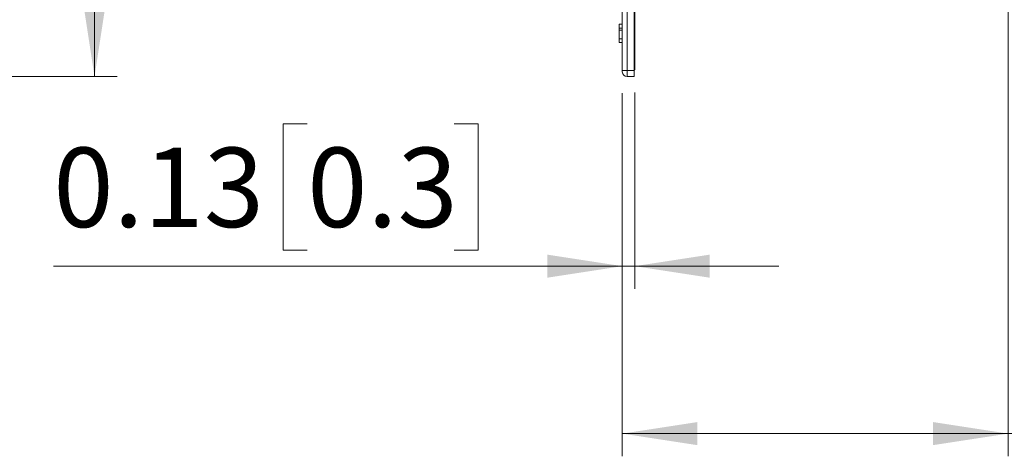
# Model space of a CAD drawing. Units: inches. Extents: x 0 to 33.4, y 0 to 8.5.
# Drawn here: x 2.9 to 4.6, y 4.5 to 5.3 of the extents above; entities that cross this region are included whole.
import ezdxf

# ---------------------------------------------------------------- set-up
doc = ezdxf.new("R2010")
doc.units = ezdxf.units.IN
doc.header["$MEASUREMENT"] = 0
doc.styles.add('SLDTEXTSTYLE0', font='TXT', dxfattribs={"width": 0.75})
doc.dimstyles.new('SLDDIMSTYLE1', dxfattribs={"dimtxt": 0.137795, "dimasz": 0.13, "dimexe": 0, "dimexo": 0.0625, "dimgap": 0.034449, "dimtad": 1, "dimlfac": 6, "dimrnd": 1e-09, "dimzin": 12, "dimdsep": 46, "dimtxsty": 'SLDTEXTSTYLE0', "dimsah": 1, "dimcen": 0.09, "dimadec": 0, "dimazin": 3, "dimtfac": 1, "dimtofl": 0, "dimtmove": 0, "dimatfit": 3, "dimfxl": 0, "dimfrac": 2, "dimtolj": 1, "dimtzin": 12, "dimarcsym": 0})
doc.dimstyles.new('SLDDIMSTYLE3', dxfattribs={"dimtxt": 0.137795, "dimasz": 0.13, "dimexe": 0, "dimexo": 0.0625, "dimgap": 0.034449, "dimtad": 1, "dimlfac": 6, "dimrnd": 1e-09, "dimdsep": 46, "dimtxsty": 'SLDTEXTSTYLE0', "dimsah": 1, "dimcen": 0.09, "dimadec": 0, "dimazin": 2, "dimtfac": 1, "dimtmove": 0, "dimatfit": 0, "dimfxl": 0, "dimfrac": 2, "dimtolj": 1, "dimtzin": 12, "dimarcsym": 0})

# ---------------------------------------------------------------- blocks, each defined once
blk = doc.blocks.new('_D_9')
at = {"color": 7, "linetype": 'Continuous', "lineweight": 0}
for p, q in [((2.6318, 7.8102), (3.034, 7.8102)), ((2.9946, 5.1626), (2.9946, 7.8102)), ((2.7479, 6.8937), (2.7479, 6.9357)), ((2.7479, 6.9357), (2.9667, 6.9357)), ((2.9667, 6.9357), (2.9667, 6.8937)), ((2.7479, 6.5373), (2.7479, 6.4953)), ((2.9667, 6.4953), (2.9667, 6.5373)), ((2.7479, 6.4953), (2.9667, 6.4953)), ((2.6318, 5.1626), (3.034, 5.1626))]:
    blk.add_line(p, q, dxfattribs=at)
for points in [[(2.9946, 7.8102), (2.9746, 7.6802), (3.0146, 7.6802)], [(2.9946, 5.1626), (3.0146, 5.2926), (2.9746, 5.2926)]]:
    blk.add_solid(points, dxfattribs=at)
at = {"color": 7, "linetype": 'Continuous', "lineweight": 0, "char_height": 0.1378, "attachment_point": 1, "rotation": 90, "style": 'SLDTEXTSTYLE0'}
for s, insert in [('40.4', (2.789, 6.5373)), ('15.89', (2.789, 5.9952))]:
    blk.add_mtext(s, dxfattribs=dict(at, insert=insert))
blk = doc.blocks.new('_D_10')
at = {"color": 7, "linetype": 'Continuous', "lineweight": 0}
for p, q in [((3.9098, 5.1337), (3.9098, 4.7943)), ((3.9314, 5.1347), (3.9314, 4.7943)), ((3.3635, 5.0804), (3.3215, 5.0804)), ((3.3215, 5.0804), (3.3215, 4.8617)), ((3.618, 5.0804), (3.66, 5.0804)), ((3.66, 5.0804), (3.66, 4.8617)), ((3.3215, 4.8617), (3.3635, 4.8617)), ((3.66, 4.8617), (3.618, 4.8617)), ((3.9098, 4.8337), (2.9232, 4.8337)), ((3.9098, 4.8337), (3.9314, 4.8337)), ((3.9314, 4.8337), (4.1814, 4.8337))]:
    blk.add_line(p, q, dxfattribs=at)
for points in [[(3.9098, 4.8337), (3.7798, 4.8537), (3.7798, 4.8137)], [(3.9314, 4.8337), (4.0614, 4.8137), (4.0614, 4.8537)]]:
    blk.add_solid(points, dxfattribs=at)
at = {"color": 7, "linetype": 'Continuous', "lineweight": 0, "char_height": 0.1378, "attachment_point": 1, "style": 'SLDTEXTSTYLE0'}
for s, insert in [('0.13', (2.9232, 5.0393)), ('0.3', (3.3635, 5.0393))]:
    blk.add_mtext(s, dxfattribs=dict(at, insert=insert))
blk = doc.blocks.new('_D_11')
at = {"color": 7, "linetype": 'Continuous', "lineweight": 0}
for p, q in [((4.5788, 5.5908), (4.5788, 4.5038)), ((3.9098, 5.1337), (3.9098, 4.5038)), ((5.1116, 4.7899), (5.0696, 4.7899)), ((5.0696, 4.7899), (5.0696, 4.5712)), ((5.468, 4.7899), (5.51, 4.7899)), ((5.51, 4.7899), (5.51, 4.5712)), ((5.0696, 4.5712), (5.1116, 4.5712)), ((5.51, 4.5712), (5.468, 4.5712)), ((3.9098, 4.5432), (4.5788, 4.5432)), ((4.5788, 4.5432), (5.5844, 4.5432))]:
    blk.add_line(p, q, dxfattribs=at)
for centre, start, end in [((4.946, 4.6805), 153.4349, 206.5651), ((5.2772, 4.6805), 333.4349, 26.5651)]:
    blk.add_arc(centre, 0.3072, start, end, dxfattribs=at)
for points in [[(3.9098, 4.5432), (4.0398, 4.5232), (4.0398, 4.5632)], [(4.5788, 4.5432), (4.4488, 4.5632), (4.4488, 4.5232)]]:
    blk.add_solid(points, dxfattribs=at)
at = {"color": 7, "linetype": 'Continuous', "lineweight": 0, "char_height": 0.1378, "attachment_point": 1, "style": 'SLDTEXTSTYLE0'}
for s, insert in [('4.01', (4.6713, 4.7488)), ('10.2', (5.1116, 4.7488))]:
    blk.add_mtext(s, dxfattribs=dict(at, insert=insert))

msp = doc.modelspace()

# ---------------------------------------------------------------- linework, layer by layer
at = {"color": 7, "linetype": 'Continuous', "lineweight": 15}
for p, q in [((3.9098, 5.1731), (3.9098, 7.7997)), ((3.918, 7.7997), (3.918, 5.1731)), ((3.9305, 5.1731), (3.9305, 7.7997)), ((3.9314, 5.2299), (3.9314, 7.743)), ((3.9042, 5.2466), (3.9035, 5.2466)), ((3.9098, 5.2465), (3.9035, 5.2465)), ((3.9042, 5.2533), (3.9098, 5.2533)), ((3.9042, 5.2465), (3.9042, 5.2533)), ((3.9042, 5.2429), (3.9098, 5.2429)), ((3.9042, 5.2282), (3.9042, 5.2429)), ((3.9035, 5.2356), (3.9042, 5.2356)), ((3.9035, 5.2282), (3.9042, 5.2282)), ((3.9035, 5.2282), (3.9098, 5.2282)), ((3.9042, 5.2282), (3.9098, 5.2282)), ((3.9042, 5.2217), (3.9042, 5.2282)), ((3.9314, 5.2299), (3.9314, 5.1741)), ((3.9042, 5.2217), (3.9098, 5.2217)), ((3.9314, 5.1741), (3.9305, 5.1741)), ((3.9098, 5.1708), (3.9098, 5.1731)), ((3.9098, 5.1731), (3.918, 5.1731)), ((3.918, 5.1731), (3.918, 5.1626)), ((3.918, 5.1731), (3.9305, 5.1731)), ((3.9305, 5.1626), (3.918, 5.1626)), ((3.9305, 5.1731), (3.9305, 5.1626))]:
    msp.add_line(p, q, dxfattribs=at)
at = {"color": 8, "linetype": 'Continuous', "lineweight": 15}
msp.add_line((3.9305, 5.2299), (3.9314, 5.2299), dxfattribs=at)
at = {"color": 7, "linetype": 'Continuous', "lineweight": 15}
msp.add_arc((3.918, 5.1708), 0.0082, 180, 270, dxfattribs=at)
msp.add_open_spline([(3.9042, 5.2429), (3.9042, 5.2432), (3.9042, 5.2438), (3.9042, 5.2448), (3.9042, 5.246), (3.9042, 5.2466), (3.9042, 5.2465), (3.9042, 5.2464)], degree=3, knots=[0, 0, 0, 0, 0.102979, 0.212067, 0.449363, 0.877496, 1, 1, 1, 1], dxfattribs=at)

# ---------------------------------------------------------------- dimensions: what is measured, and where the dimension line sits
at = {"color": 7, "linetype": 'Continuous', "lineweight": 0}
dim = msp.add_linear_dim(base=(2.9946, 7.8102), p1=(2.5924, 5.1626), p2=(2.5924, 7.8102), angle=90, dimstyle='SLDDIMSTYLE1', dxfattribs=at)
dim.commit()
dim.dimension.update_dxf_attribs({"geometry": '_D_9', "text_midpoint": (2.9946, 6.4864), "dimtype": 160})
dim = msp.add_linear_dim(base=(4.5788, 4.5432), p1=(3.9098, 5.1731), p2=(4.5788, 5.6301), text='(<>)', dimstyle='SLDDIMSTYLE1', dxfattribs=at)
dim.commit()
dim.dimension.update_dxf_attribs({"geometry": '_D_11', "text_midpoint": (5.1116, 4.5432), "dimtype": 160})
dim = msp.add_linear_dim(base=(3.9314, 4.8337), p1=(3.9098, 5.1731), p2=(3.9314, 5.1741), dimstyle='SLDDIMSTYLE3', dxfattribs=at)
dim.commit()
dim.dimension.update_dxf_attribs({"geometry": '_D_10', "text_midpoint": (3.3126, 4.8337), "dimtype": 160})

doc.saveas('drawing.dxf')
